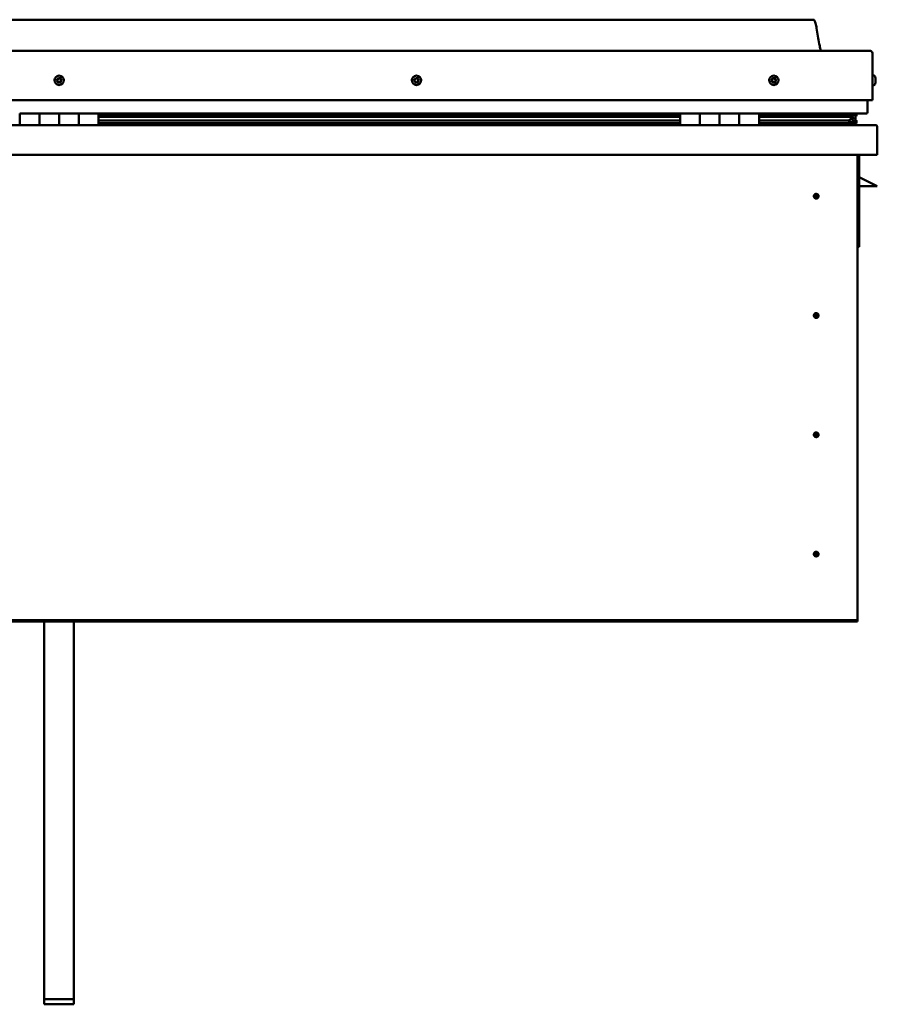
# Model space of a CAD drawing. Units: millimetres. Extents: x -5995 to 24198, y 3201 to 8837.
# Drawn here: x -1176 to -306, y 6634 to 7632 of the extents above; entities that cross this region are included whole.
import ezdxf

# ---------------------------------------------------------------- set-up
doc = ezdxf.new("R2010")
doc.units = ezdxf.units.MM
doc.header["$LTSCALE"] = 25
doc.layers.add('Visible (ISO)', color=7, linetype='Continuous', lineweight=50)

msp = doc.modelspace()

# ---------------------------------------------------------------- linework, layer by layer
at = {"layer": 'Visible (ISO)'}
for p, q in [((-371.04, 7632.25), (-1901.04, 7632.25)), ((-1958.54, 7600.75), (-313.54, 7600.75)), ((-311.04, 7550.75), (-311.04, 7598.25)), ((-309.15, 7575.5), (-311.04, 7575.5)), ((-307.8, 7572.96), (-307.8, 7572.6)), ((-307.8, 7572.51), (-307.8, 7572.6)), ((-307.8, 7572.51), (-307.8, 7572.34)), ((-307.8, 7572.34), (-307.8, 7572.33)), ((-307.8, 7572.34), (-307.8, 7572.34)), ((-307.8, 7572.33), (-307.8, 7570.64)), ((-307.8, 7570.6), (-307.8, 7570.64)), ((-307.8, 7570.6), (-307.8, 7570.21)), ((-307.8, 7570.21), (-307.8, 7568.79)), ((-309.15, 7566), (-311.04, 7566)), ((-307.8, 7568.63), (-307.8, 7568.79)), ((-307.8, 7568.63), (-307.8, 7568.54)), ((-1961.04, 7550.75), (-311.04, 7550.75)), ((-316.04, 7538.25), (-316.04, 7550.75)), ((-1176.04, 7537.25), (-1156.04, 7537.25)), ((-1176.04, 7537.25), (-1176.04, 7525.25)), ((-1156.04, 7525.25), (-1156.04, 7537.25)), ((-1136.04, 7537.25), (-1156.04, 7537.25)), ((-1156.04, 7537.25), (-1156.04, 7525.25)), ((-1136.04, 7537.25), (-1136.04, 7525.25)), ((-1136.04, 7525.25), (-1136.04, 7537.25)), ((-1136.04, 7537.25), (-1116.04, 7537.25)), ((-1116.04, 7525.25), (-1116.04, 7537.25)), ((-1096.04, 7537.25), (-1116.04, 7537.25)), ((-1116.04, 7537.25), (-1116.04, 7525.25)), ((-1096.04, 7525.25), (-1096.04, 7537.25)), ((-506.04, 7537.25), (-1096.04, 7537.25)), ((-506.04, 7535.28), (-1096.04, 7535.28)), ((-506.04, 7535.2), (-1096.04, 7535.2)), ((-506.04, 7534.52), (-1096.04, 7534.52)), ((-1096.04, 7533.81), (-506.04, 7533.81)), ((-506.04, 7529.88), (-1096.04, 7529.88)), ((-506.04, 7537.25), (-486.04, 7537.25)), ((-506.04, 7537.25), (-506.04, 7525.25)), ((-486.04, 7537.25), (-486.04, 7525.25)), ((-486.03, 7537.25), (-486.04, 7537.25)), ((-486.03, 7535.25), (-486.04, 7535.25)), ((-486.03, 7535.2), (-486.04, 7535.2)), ((-486.03, 7534.52), (-486.04, 7534.52)), ((-486.04, 7533.81), (-486.03, 7533.81)), ((-486.03, 7529.88), (-486.04, 7529.88)), ((-486.03, 7525.25), (-486.03, 7537.25)), ((-466.03, 7537.25), (-486.03, 7537.25)), ((-466.04, 7525.25), (-466.04, 7537.25)), ((-466.04, 7537.25), (-446.04, 7537.25)), ((-466.03, 7537.25), (-466.03, 7525.25)), ((-446.04, 7537.25), (-446.04, 7525.25)), ((-446.03, 7537.25), (-446.04, 7537.25)), ((-446.03, 7535.25), (-446.04, 7535.25)), ((-446.03, 7535.2), (-446.04, 7535.2)), ((-446.03, 7534.52), (-446.04, 7534.52)), ((-446.04, 7533.81), (-446.03, 7533.81)), ((-446.03, 7529.88), (-446.04, 7529.88)), ((-446.03, 7525.25), (-446.03, 7537.25)), ((-426.03, 7537.25), (-446.03, 7537.25)), ((-426.03, 7525.25), (-426.03, 7537.25)), ((-317.04, 7537.25), (-426.03, 7537.25)), ((-335.7, 7535.28), (-426.03, 7535.28)), ((-338.1, 7535.2), (-426.03, 7535.2)), ((-338.1, 7534.52), (-426.03, 7534.52)), ((-426.03, 7533.81), (-332.44, 7533.81)), ((-338.1, 7529.88), (-426.03, 7529.88)), ((-384.54, 7535.28), (-384.54, 7537.25)), ((-356.04, 7535.4), (-384.54, 7535.4)), ((-384.54, 7535.4), (-356.04, 7535.4)), ((-356.04, 7537.21), (-356.04, 7535.28)), ((-338.1, 7535.2), (-330.78, 7535.2)), ((-338.1, 7534.52), (-330.35, 7534.52)), ((-338.1, 7529.88), (-335.18, 7529.88)), ((-336.82, 7537.21), (-336.82, 7535.28)), ((-332.83, 7536.41), (-332.83, 7535.2)), ((-332.44, 7533.81), (-330.35, 7534.52)), ((-332.35, 7533.84), (-332.35, 7533.27)), ((-331.04, 7530.43), (-331.73, 7530.43)), ((-331.04, 7537.15), (-330.78, 7537.25)), ((-331.04, 7537.11), (-331.04, 7537.25)), ((-331.04, 7537.18), (-330.96, 7537.18)), ((-331.04, 7534.29), (-331.04, 7530.43)), ((-331.04, 7531.92), (-328.04, 7531.92)), ((-331.04, 7530.22), (-331.04, 7530.43)), ((-330.78, 7537.25), (-330.78, 7535.21)), ((-330.78, 7535.21), (-330.78, 7535.2)), ((-330.67, 7537.18), (-328.04, 7537.18)), ((-330.31, 7536.72), (-330.31, 7534.67)), ((-330.31, 7536.54), (-328.04, 7536.54)), ((-330.31, 7535.8), (-328.04, 7535.8)), ((-330.12, 7529.69), (-330.12, 7527.63)), ((-328.04, 7537.1), (-327.65, 7537.25)), ((-328.04, 7537.25), (-328.04, 7537.18)), ((-328.04, 7536.54), (-328.04, 7537.18)), ((-327.22, 7536.58), (-328.04, 7536.3)), ((-328.04, 7535.8), (-328.04, 7536.54)), ((-328.04, 7535.8), (-328.04, 7531.92)), ((-328.04, 7534.25), (-327.22, 7534.52)), ((-328.04, 7527.32), (-328.04, 7531.92)), ((-327.22, 7534.54), (-327.22, 7536.58)), ((-327.22, 7534.54), (-327.22, 7534.52)), ((-327.18, 7534.67), (-327.18, 7536.72)), ((-326.99, 7527.63), (-326.99, 7529.69)), ((-1964.44, 7525.25), (-307.64, 7525.25)), ((-506.04, 7527.27), (-1096.04, 7527.27)), ((-486.03, 7527.27), (-486.04, 7527.27)), ((-486.04, 7527.25), (-486.03, 7527.25)), ((-446.03, 7527.27), (-446.04, 7527.27)), ((-446.04, 7527.25), (-446.03, 7527.25)), ((-332.07, 7527.27), (-426.03, 7527.27)), ((-384.54, 7525.35), (-384.54, 7527.27)), ((-332.07, 7527.27), (-328.94, 7527.27)), ((-330.94, 7527.32), (-328.04, 7527.32)), ((-306.04, 7523.65), (-306.04, 7523.75)), ((-306.04, 7523.75), (-306.04, 7523.75)), ((-306.04, 7523.65), (-306.04, 7495.25)), ((-306.04, 7495.25), (-1966.04, 7495.25)), ((-326.04, 7495.25), (-326.04, 7025.25)), ((-324.54, 7401.75), (-324.54, 7495.25)), ((-313.04, 7466.75), (-324.54, 7472.5)), ((-306.04, 7463.25), (-324.54, 7463.25)), ((-313.04, 7466.75), (-306.04, 7463.25)), ((-368.04, 7455.56), (-368.04, 7455.3)), ((-368.04, 7455.3), (-368.04, 7453.25)), ((-368.04, 7451.2), (-368.04, 7453.25)), ((-368.04, 7450.94), (-368.04, 7451.2)), ((-326.04, 7401.75), (-324.54, 7401.75)), ((-368.04, 7334.56), (-368.04, 7334.3)), ((-368.04, 7334.3), (-368.04, 7332.25)), ((-368.04, 7330.2), (-368.04, 7332.25)), ((-368.04, 7329.94), (-368.04, 7330.2)), ((-368.04, 7213.56), (-368.04, 7213.3)), ((-368.04, 7213.3), (-368.04, 7211.25)), ((-368.04, 7209.2), (-368.04, 7211.25)), ((-368.04, 7208.94), (-368.04, 7209.2)), ((-368.04, 7092.56), (-368.04, 7092.3)), ((-368.04, 7092.3), (-368.04, 7090.25)), ((-368.04, 7088.2), (-368.04, 7090.25)), ((-368.04, 7087.94), (-368.04, 7088.2)), ((-326.04, 7023.25), (-1946.04, 7023.25)), ((-1946.04, 7021.75), (-326.04, 7021.75)), ((-1151.04, 6638.81), (-1151.04, 7021.75)), ((-1121.04, 6638.81), (-1121.04, 7021.75)), ((-326.04, 7025.25), (-326.04, 7023.25)), ((-326.04, 7023.25), (-326.04, 7021.75)), ((-1151.04, 6638.81), (-1121.04, 6638.81)), ((-1151.04, 6633.67), (-1151.04, 6638.81)), ((-1151.04, 6633.67), (-1121.04, 6633.67)), ((-1121.04, 6633.67), (-1121.04, 6638.81))]:
    msp.add_line(p, q, dxfattribs=at)
for centre, radius in [((-1136.04, 7570.75), 4.75), ((-773.54, 7570.75), 4.75), ((-411.04, 7570.75), 4.75), ((-368.04, 7453.25), 2.4), ((-368.04, 7332.25), 2.4), ((-368.04, 7211.25), 2.4), ((-368.04, 7090.25), 2.4)]:
    msp.add_circle(centre, radius, dxfattribs=at)
for centre, radius, start, end in [((-313.54, 7598.25), 2.5, 0, 90), ((-1136.04, 7570.75), 2.21, 149.28825, 198.13953), ((-1137.68, 7570.03), 0.45, 127.05565, 175.27521), ((-1138.43, 7571.01), 0.787, 307.05565, 40.37213), ((-1137.68, 7570.03), 0.45, 232.15256, 280.37213), ((-1136.04, 7570.75), 2.21, 209.28825, 258.13953), ((-1137.49, 7571.82), 0.45, 172.15256, 220.37213), ((-1136.04, 7570.75), 2.21, 89.28825, 138.13953), ((-1137.49, 7571.82), 0.45, 67.05565, 115.27521), ((-1137.46, 7568.81), 0.787, 7.05565, 100.37213), ((-1137.01, 7572.96), 0.787, 247.05565, 340.37213), ((-1135.84, 7572.54), 0.45, 112.15256, 160.37213), ((-1136.04, 7570.75), 2.21, 269.28825, 318.13953), ((-1135.07, 7568.55), 0.787, 67.05565, 160.37213), ((-1136.04, 7570.75), 2.21, 29.28825, 78.13953), ((-1135.84, 7572.54), 0.45, 7.05565, 55.27521), ((-1134.61, 7572.69), 0.787, 187.05565, 280.37213), ((-1134.59, 7569.69), 0.45, 247.05565, 295.27521), ((-1134.39, 7571.47), 0.45, 52.15256, 100.37213), ((-1133.64, 7570.49), 0.787, 127.05565, 220.37213), ((-1134.59, 7569.69), 0.45, 352.15256, 40.37213), ((-1136.04, 7570.75), 2.21, 329.28825, 18.13953), ((-1134.39, 7571.47), 0.45, 307.05565, 355.27521), ((-773.54, 7570.75), 2.21, 171.46566, 220.31694), ((-775.28, 7571.19), 0.45, 194.32997, 242.54954), ((-773.54, 7570.75), 2.21, 111.46566, 160.31694), ((-775.28, 7571.19), 0.45, 89.23306, 137.45262), ((-775.85, 7570.09), 0.787, 329.23306, 62.54954), ((-775.27, 7572.43), 0.787, 269.23306, 2.54954), ((-774.79, 7569.46), 0.45, 149.23306, 197.45262), ((-774.03, 7572.48), 0.45, 134.32997, 182.54954), ((-773.54, 7570.75), 2.21, 51.46566, 100.31694), ((-774.03, 7572.48), 0.45, 29.23306, 77.45262), ((-772.95, 7573.09), 0.787, 209.23306, 302.54954), ((-773.54, 7570.75), 2.21, 291.46566, 340.31694), ((-771.81, 7569.07), 0.787, 89.23306, 182.54954), ((-772.28, 7572.04), 0.45, 74.32997, 122.54954), ((-771.22, 7571.41), 0.787, 149.23306, 242.54954), ((-772.28, 7572.04), 0.45, 329.23306, 17.45262), ((-773.54, 7570.75), 2.21, 351.46566, 40.31694), ((-771.79, 7570.31), 0.45, 269.23306, 317.45262), ((-771.79, 7570.31), 0.45, 14.32997, 62.54954), ((-411.04, 7570.75), 2.21, 162.44835, 211.29963), ((-412.69, 7571.46), 0.45, 185.31266, 233.53224), ((-411.04, 7570.75), 2.21, 102.44835, 151.29963), ((-412.69, 7571.46), 0.45, 80.21575, 128.43532), ((-413.43, 7570.46), 0.788, 320.21575, 53.53224), ((-412.48, 7569.67), 0.45, 140.21575, 188.43532), ((-412.48, 7569.67), 0.45, 245.31266, 293.53224), ((-411.04, 7570.75), 2.21, 222.44835, 271.29963), ((-412.48, 7572.68), 0.787, 260.21575, 353.53224), ((-411.98, 7568.54), 0.788, 20.21575, 113.53224), ((-411.25, 7572.54), 0.45, 125.31266, 173.53224), ((-411.04, 7570.75), 2.21, 42.44835, 91.29963), ((-411.25, 7572.54), 0.45, 20.21575, 68.43532), ((-410.09, 7572.97), 0.788, 200.21575, 293.53224), ((-411.04, 7570.75), 2.21, 282.44835, 331.29963), ((-409.59, 7568.82), 0.787, 80.21575, 173.53224), ((-409.6, 7571.83), 0.45, 65.31266, 113.53224), ((-409.38, 7570.04), 0.45, 260.21575, 308.43532), ((-408.65, 7571.04), 0.787, 140.21575, 233.53224), ((-409.6, 7571.83), 0.45, 320.21575, 8.43532), ((-411.04, 7570.75), 2.21, 342.44835, 31.29963), ((-409.38, 7570.04), 0.45, 5.31266, 53.53224), ((-309.15, 7575.3), 0.2, 35.68533, 90), ((-315.49, 7570.75), 8, 16.00768, 35.68533), ((-1136.23, 7568.96), 0.45, 187.05565, 235.27521), ((-1136.23, 7568.96), 0.45, 292.15256, 340.37213), ((-774.79, 7569.46), 0.45, 254.32997, 302.54954), ((-773.54, 7570.75), 2.21, 231.46566, 280.31694), ((-774.12, 7568.41), 0.787, 29.23306, 122.54954), ((-773.04, 7569.02), 0.45, 209.23306, 257.45262), ((-773.04, 7569.02), 0.45, 314.32997, 2.54954), ((-410.82, 7568.96), 0.45, 200.21575, 248.43532), ((-410.82, 7568.96), 0.45, 305.31266, 353.53224), ((-309.15, 7566.2), 0.2, 270, 324.31467), ((-315.49, 7570.75), 8, 324.31467, 343.99232), ((-317.04, 7538.25), 1, 270, 0), ((-384.44, 7525.35), 0.1, 180, 270), ((-307.64, 7523.65), 1.6, 3.58332, 90), ((-368.04, 7453.25), 2.05, 176.26859, 270), ((-368.04, 7453.25), 2.05, 356.26859, 90), ((-368.04, 7332.25), 2.05, 176.26859, 270), ((-368.04, 7332.25), 2.05, 356.26859, 90), ((-368.04, 7211.25), 2.05, 176.26859, 270), ((-368.04, 7211.25), 2.05, 356.26859, 90), ((-368.04, 7090.25), 2.05, 176.26859, 270), ((-368.04, 7090.25), 2.05, 356.26859, 90)]:
    msp.add_arc(centre, radius, start, end, dxfattribs=at)
for start_param, end_param in [(4.109586, 4.112848), (3.890203, 4.109586), (1.934855, 3.151024)]:
    msp.add_ellipse((-338.1, 7531.84), major_axis=(-5.67, -1.94), ratio=0.50066, start_param=start_param, end_param=end_param, dxfattribs=at)
for points, degree, knots in [([(-371.04, 7632.25), (-370.92, 7632.25), (-370.79, 7632.25), (-370.58, 7632.21), (-370.48, 7632.19), (-370.31, 7632.1), (-370.23, 7632.05), (-370, 7631.86), (-369.88, 7631.7), (-369.56, 7631.21), (-369.4, 7630.85), (-369.05, 7629.93), (-368.88, 7629.36), (-368.26, 7627.06), (-367.92, 7625.3), (-366.65, 7618.27), (-365.94, 7612.96), (-364.64, 7606.28), (-364.34, 7604.86), (-363.71, 7602.54), (-363.45, 7601.6), (-363.02, 7600.75)], 3, [0, 0, 0, 0, 0.036249, 0.036249, 0.065474, 0.065474, 0.094694, 0.094694, 0.153421, 0.153421, 0.270131, 0.270131, 0.448898, 0.448898, 0.984955, 0.984955, 2.590939, 2.590939, 3.026561, 3.026561, 3.312363, 3.312363, 3.312363, 3.312363]), ([(-1137.96, 7569.67), (-1138, 7569.7), (-1138.04, 7569.74), (-1138.1, 7569.83), (-1138.12, 7569.89), (-1138.13, 7569.98), (-1138.14, 7570.02), (-1138.13, 7570.06)], 3, [0.17438702, 0.17438702, 0.17438702, 0.17438702, 0.18896797, 0.18896797, 0.20586323, 0.20586323, 0.21737852, 0.21737852, 0.21737852, 0.21737852]), ([(-1137.93, 7571.88), (-1137.93, 7571.93), (-1137.91, 7571.98), (-1137.86, 7572.07), (-1137.82, 7572.12), (-1137.75, 7572.18), (-1137.72, 7572.21), (-1137.68, 7572.22)], 3, [0.17438702, 0.17438702, 0.17438702, 0.17438702, 0.18896797, 0.18896797, 0.20586323, 0.20586323, 0.21737851, 0.21737851, 0.21737851, 0.21737851]), ([(-1136.01, 7572.96), (-1135.96, 7572.97), (-1135.91, 7572.99), (-1135.8, 7572.99), (-1135.74, 7572.98), (-1135.65, 7572.95), (-1135.62, 7572.93), (-1135.58, 7572.91)], 3, [0.17438702, 0.17438702, 0.17438702, 0.17438702, 0.18896797, 0.18896797, 0.20586323, 0.20586323, 0.21737851, 0.21737851, 0.21737851, 0.21737851]), ([(-1134.14, 7569.62), (-1134.15, 7569.58), (-1134.16, 7569.53), (-1134.21, 7569.43), (-1134.25, 7569.38), (-1134.32, 7569.32), (-1134.36, 7569.3), (-1134.39, 7569.28)], 3, [0.17438702, 0.17438702, 0.17438702, 0.17438702, 0.18896797, 0.18896797, 0.20586323, 0.20586323, 0.21737852, 0.21737852, 0.21737852, 0.21737852]), ([(-1134.11, 7571.83), (-1134.07, 7571.8), (-1134.04, 7571.76), (-1133.98, 7571.67), (-1133.96, 7571.61), (-1133.94, 7571.52), (-1133.94, 7571.48), (-1133.94, 7571.44)], 3, [0.17438702, 0.17438702, 0.17438702, 0.17438702, 0.18896797, 0.18896797, 0.20586323, 0.20586323, 0.21737852, 0.21737852, 0.21737852, 0.21737852]), ([(-775.72, 7571.08), (-775.73, 7571.13), (-775.74, 7571.18), (-775.73, 7571.29), (-775.71, 7571.35), (-775.66, 7571.43), (-775.64, 7571.46), (-775.61, 7571.49)], 3, [0.17438702, 0.17438702, 0.17438702, 0.17438702, 0.18896797, 0.18896797, 0.20586323, 0.20586323, 0.21737851, 0.21737851, 0.21737851, 0.21737851]), ([(-774.91, 7569.02), (-774.96, 7569.04), (-775.01, 7569.06), (-775.1, 7569.12), (-775.14, 7569.17), (-775.19, 7569.25), (-775.21, 7569.28), (-775.22, 7569.32)], 3, [0.17438702, 0.17438702, 0.17438702, 0.17438702, 0.18896797, 0.18896797, 0.20586323, 0.20586323, 0.21737852, 0.21737852, 0.21737852, 0.21737852]), ([(-774.34, 7572.8), (-774.31, 7572.84), (-774.27, 7572.87), (-774.17, 7572.91), (-774.11, 7572.93), (-774.01, 7572.93), (-773.97, 7572.93), (-773.93, 7572.92)], 3, [0.17438702, 0.17438702, 0.17438702, 0.17438702, 0.18896797, 0.18896797, 0.20586323, 0.20586323, 0.21737851, 0.21737851, 0.21737851, 0.21737851]), ([(-772.16, 7572.48), (-772.12, 7572.46), (-772.07, 7572.44), (-771.98, 7572.38), (-771.93, 7572.33), (-771.88, 7572.25), (-771.87, 7572.22), (-771.85, 7572.18)], 3, [0.17438702, 0.17438702, 0.17438702, 0.17438702, 0.18896797, 0.18896797, 0.20586323, 0.20586323, 0.21737852, 0.21737852, 0.21737852, 0.21737852]), ([(-771.36, 7570.42), (-771.34, 7570.38), (-771.34, 7570.32), (-771.35, 7570.21), (-771.37, 7570.15), (-771.41, 7570.07), (-771.43, 7570.04), (-771.46, 7570.01)], 3, [0.17438702, 0.17438702, 0.17438702, 0.17438702, 0.18896797, 0.18896797, 0.20586323, 0.20586323, 0.21737852, 0.21737852, 0.21737852, 0.21737852]), ([(-413.14, 7571.42), (-413.14, 7571.46), (-413.14, 7571.52), (-413.11, 7571.62), (-413.09, 7571.68), (-413.03, 7571.76), (-413, 7571.78), (-412.97, 7571.81)], 3, [0.17438702, 0.17438702, 0.17438702, 0.17438702, 0.18896797, 0.18896797, 0.20586323, 0.20586323, 0.21737851, 0.21737851, 0.21737851, 0.21737851]), ([(-412.66, 7569.26), (-412.71, 7569.28), (-412.75, 7569.31), (-412.83, 7569.39), (-412.87, 7569.44), (-412.9, 7569.53), (-412.92, 7569.56), (-412.92, 7569.6)], 3, [0.17438702, 0.17438702, 0.17438702, 0.17438702, 0.18896797, 0.18896797, 0.20586323, 0.20586323, 0.21737852, 0.21737852, 0.21737852, 0.21737852]), ([(-411.51, 7572.9), (-411.47, 7572.93), (-411.43, 7572.96), (-411.32, 7572.99), (-411.26, 7572.99), (-411.16, 7572.98), (-411.12, 7572.97), (-411.09, 7572.96)], 3, [0.17438702, 0.17438702, 0.17438702, 0.17438702, 0.18896797, 0.18896797, 0.20586323, 0.20586323, 0.21737851, 0.21737851, 0.21737851, 0.21737851]), ([(-409.41, 7572.24), (-409.36, 7572.22), (-409.32, 7572.19), (-409.24, 7572.11), (-409.21, 7572.06), (-409.17, 7571.98), (-409.16, 7571.94), (-409.15, 7571.9)], 3, [0.17438702, 0.17438702, 0.17438702, 0.17438702, 0.18896797, 0.18896797, 0.20586323, 0.20586323, 0.21737852, 0.21737852, 0.21737852, 0.21737852]), ([(-408.93, 7570.09), (-408.93, 7570.04), (-408.93, 7569.98), (-408.96, 7569.88), (-408.99, 7569.82), (-409.04, 7569.75), (-409.07, 7569.72), (-409.1, 7569.69)], 3, [0.17438702, 0.17438702, 0.17438702, 0.17438702, 0.18896797, 0.18896797, 0.20586323, 0.20586323, 0.21737852, 0.21737852, 0.21737852, 0.21737852]), ([(-307.8, 7572.33), (-307.8, 7572.38), (-307.81, 7572.42), (-307.81, 7572.51), (-307.81, 7572.54), (-307.8, 7572.58), (-307.8, 7572.59), (-307.8, 7572.6)], 3, [0.17438702, 0.17438702, 0.17438702, 0.17438702, 0.18896797, 0.18896797, 0.20586323, 0.20586323, 0.21737851, 0.21737851, 0.21737851, 0.21737851]), ([(-307.8, 7570.21), (-307.8, 7570.25), (-307.81, 7570.3), (-307.81, 7570.4), (-307.81, 7570.47), (-307.8, 7570.56), (-307.8, 7570.6), (-307.8, 7570.64)], 3, [0.17438702, 0.17438702, 0.17438702, 0.17438702, 0.18896797, 0.18896797, 0.20586323, 0.20586323, 0.21737851, 0.21737851, 0.21737851, 0.21737851]), ([(-1136.06, 7568.54), (-1136.11, 7568.53), (-1136.16, 7568.51), (-1136.27, 7568.51), (-1136.33, 7568.52), (-1136.42, 7568.55), (-1136.46, 7568.57), (-1136.49, 7568.59)], 3, [0.17438702, 0.17438702, 0.17438702, 0.17438702, 0.18896797, 0.18896797, 0.20586323, 0.20586323, 0.21737852, 0.21737852, 0.21737852, 0.21737852]), ([(-772.73, 7568.7), (-772.76, 7568.66), (-772.81, 7568.63), (-772.91, 7568.59), (-772.97, 7568.57), (-773.06, 7568.57), (-773.1, 7568.57), (-773.14, 7568.58)], 3, [0.17438702, 0.17438702, 0.17438702, 0.17438702, 0.18896797, 0.18896797, 0.20586323, 0.20586323, 0.21737852, 0.21737852, 0.21737852, 0.21737852]), ([(-410.56, 7568.6), (-410.6, 7568.57), (-410.65, 7568.54), (-410.76, 7568.51), (-410.82, 7568.51), (-410.91, 7568.52), (-410.95, 7568.53), (-410.99, 7568.54)], 3, [0.17438702, 0.17438702, 0.17438702, 0.17438702, 0.18896797, 0.18896797, 0.20586323, 0.20586323, 0.21737852, 0.21737852, 0.21737852, 0.21737852]), ([(-307.8, 7568.63), (-307.8, 7568.62), (-307.81, 7568.62), (-307.81, 7568.65), (-307.81, 7568.67), (-307.8, 7568.73), (-307.8, 7568.75), (-307.8, 7568.79)], 3, [0.17438702, 0.17438702, 0.17438702, 0.17438702, 0.18896797, 0.18896797, 0.20586323, 0.20586323, 0.21737852, 0.21737852, 0.21737852, 0.21737852]), ([(-332.07, 7527.27), (-331.47, 7527.27), (-330.96, 7527.31), (-330.49, 7527.4), (-330.35, 7527.43), (-330.22, 7527.5), (-330.19, 7527.52), (-330.15, 7527.55), (-330.14, 7527.57), (-330.13, 7527.59), (-330.13, 7527.6), (-330.12, 7527.62), (-330.12, 7527.63), (-330.12, 7527.65), (-330.13, 7527.66), (-330.13, 7527.69), (-330.14, 7527.7), (-330.19, 7527.76), (-330.24, 7527.81), (-330.77, 7528.14), (-331.93, 7528.46), (-333.72, 7528.95), (-334.42, 7529.14), (-335.04, 7529.38), (-335.22, 7529.45), (-335.37, 7529.55), (-335.4, 7529.57), (-335.44, 7529.61), (-335.45, 7529.63), (-335.46, 7529.65), (-335.46, 7529.66), (-335.47, 7529.67), (-335.47, 7529.68), (-335.46, 7529.7), (-335.46, 7529.71), (-335.46, 7529.72), (-335.45, 7529.73), (-335.43, 7529.76), (-335.41, 7529.78), (-335.33, 7529.83), (-335.25, 7529.86), (-335.18, 7529.88)], 3, [-1.111121, -1.111121, -1.111121, -1.111121, -0.849318, -0.849318, -0.757563, -0.757563, -0.728895, -0.728895, -0.716324, -0.716324, -0.708742, -0.708742, -0.702025, -0.702025, -0.69409, -0.69409, -0.681198, -0.681198, -0.635371, -0.635371, -0.347132, -0.347132, -0.150948, -0.150948, -0.086379, -0.086379, -0.067659, -0.067659, -0.060184, -0.060184, -0.056094, -0.056094, -0.052868, -0.052868, -0.049314, -0.049314, -0.043912, -0.043912, -0.032448, -0.032448, 0, 0, 0, 0]), ([(-330.35, 7534.52), (-330.34, 7534.54), (-330.34, 7534.55), (-330.32, 7534.58), (-330.32, 7534.6), (-330.31, 7534.64), (-330.31, 7534.66), (-330.31, 7534.71), (-330.32, 7534.74), (-330.34, 7534.8), (-330.36, 7534.84), (-330.47, 7534.98), (-330.6, 7535.09), (-330.78, 7535.2)], 3, [-0.1493553, -0.1493553, -0.1493553, -0.1493553, -0.1400458, -0.1400458, -0.1316136, -0.1316136, -0.1191949, -0.1191949, -0.1045786, -0.1045786, -0.0808337, -0.0808337, 0, 0, 0, 0]), ([(-328.04, 7530.27), (-327.03, 7529.93), (-326.56, 7529.64), (-327.08, 7529.44), (-328.04, 7529.35), (-328.04, 7529.35)], 4, [0.2659868, 0.2659868, 0.2659868, 0.2659868, 0.2659868, 0.4872858, 0.4876754, 0.4876754, 0.4876754, 0.4876754, 0.4876754]), ([(-327.22, 7534.52), (-327.21, 7534.54), (-327.2, 7534.55), (-327.19, 7534.58), (-327.19, 7534.6), (-327.18, 7534.63), (-327.18, 7534.65), (-327.18, 7534.67)], 3, [-0.14935527, -0.14935527, -0.14935527, -0.14935527, -0.14004582, -0.14004582, -0.13161364, -0.13161364, -0.12174917, -0.12174917, -0.12174917, -0.12174917]), ([(-329.77, 7527.29), (-329.64, 7527.28), (-329.51, 7527.28), (-329.25, 7527.27), (-329.11, 7527.27), (-328.97, 7527.27)], 3, [-1.2256061, -1.2256061, -1.2256061, -1.2256061, -1.1752945, -1.1752945, -1.1155253, -1.1155253, -1.1155253, -1.1155253]), ([(-328.97, 7527.27), (-328.36, 7527.27), (-327.84, 7527.3), (-327.36, 7527.4), (-327.22, 7527.43), (-327.09, 7527.5), (-327.06, 7527.52), (-327.02, 7527.55), (-327.01, 7527.57), (-327, 7527.59), (-327, 7527.6), (-326.99, 7527.62), (-326.99, 7527.62), (-326.99, 7527.63)], 3, [-1.1155253, -1.1155253, -1.1155253, -1.1155253, -0.8493183, -0.8493183, -0.7575627, -0.7575627, -0.7288952, -0.7288952, -0.7163241, -0.7163241, -0.7087422, -0.7087422, -0.7031349, -0.7031349, -0.7031349, -0.7031349]), ([(-370.08, 7453.38), (-370.08, 7453.4), (-370.08, 7453.43), (-370.07, 7453.54), (-370.05, 7453.66), (-369.96, 7453.97), (-369.89, 7454.15), (-369.73, 7454.4), (-369.7, 7454.45), (-369.67, 7454.49)], 3, [1.0296095, 1.0296095, 1.0296095, 1.0296095, 1.1266468, 1.1266468, 1.3399415, 1.3399415, 1.5532361, 1.5532361, 1.5988171, 1.5988171, 1.5988171, 1.5988171]), ([(-369.67, 7454.49), (-369.63, 7454.58), (-369.59, 7454.67), (-369.45, 7454.89), (-369.34, 7455.02), (-369.05, 7455.26), (-368.84, 7455.4), (-368.5, 7455.5), (-368.42, 7455.52), (-368.23, 7455.55), (-368.13, 7455.56), (-368.04, 7455.56)], 3, [0.9722954, 0.9722954, 0.9722954, 0.9722954, 1.054543, 1.054543, 1.1645704, 1.1645704, 1.2620554, 1.2620554, 1.289972, 1.289972, 1.3178886, 1.3178886, 1.3178886, 1.3178886]), ([(-366.41, 7452.01), (-366.44, 7451.92), (-366.49, 7451.83), (-366.63, 7451.61), (-366.73, 7451.48), (-367.03, 7451.24), (-367.23, 7451.1), (-367.57, 7451), (-367.66, 7450.98), (-367.84, 7450.95), (-367.94, 7450.94), (-368.04, 7450.94)], 3, [0.9725494, 0.9725494, 0.9725494, 0.9725494, 1.0547969, 1.0547969, 1.1648244, 1.1648244, 1.2623094, 1.2623094, 1.290226, 1.290226, 1.3181426, 1.3181426, 1.3181426, 1.3181426]), ([(-365.99, 7453.12), (-365.99, 7453.1), (-365.99, 7453.07), (-366.01, 7452.96), (-366.02, 7452.84), (-366.11, 7452.53), (-366.18, 7452.35), (-366.34, 7452.1), (-366.37, 7452.05), (-366.41, 7452.01)], 3, [1.0298299, 1.0298299, 1.0298299, 1.0298299, 1.1268672, 1.1268672, 1.3401618, 1.3401618, 1.5534565, 1.5534565, 1.5990374, 1.5990374, 1.5990374, 1.5990374]), ([(-370.08, 7332.38), (-370.08, 7332.4), (-370.08, 7332.43), (-370.07, 7332.54), (-370.05, 7332.66), (-369.96, 7332.97), (-369.89, 7333.15), (-369.73, 7333.4), (-369.7, 7333.45), (-369.67, 7333.49)], 3, [1.0296095, 1.0296095, 1.0296095, 1.0296095, 1.1266468, 1.1266468, 1.3399415, 1.3399415, 1.5532361, 1.5532361, 1.5988171, 1.5988171, 1.5988171, 1.5988171]), ([(-369.67, 7333.49), (-369.63, 7333.58), (-369.59, 7333.67), (-369.45, 7333.89), (-369.34, 7334.02), (-369.05, 7334.26), (-368.84, 7334.4), (-368.5, 7334.5), (-368.42, 7334.52), (-368.23, 7334.55), (-368.13, 7334.56), (-368.04, 7334.56)], 3, [0.9722954, 0.9722954, 0.9722954, 0.9722954, 1.054543, 1.054543, 1.1645704, 1.1645704, 1.2620554, 1.2620554, 1.289972, 1.289972, 1.3178886, 1.3178886, 1.3178886, 1.3178886]), ([(-366.41, 7331.01), (-366.44, 7330.92), (-366.49, 7330.83), (-366.63, 7330.61), (-366.73, 7330.48), (-367.03, 7330.24), (-367.23, 7330.1), (-367.57, 7330), (-367.66, 7329.98), (-367.84, 7329.95), (-367.94, 7329.94), (-368.04, 7329.94)], 3, [0.9725494, 0.9725494, 0.9725494, 0.9725494, 1.0547969, 1.0547969, 1.1648244, 1.1648244, 1.2623094, 1.2623094, 1.290226, 1.290226, 1.3181426, 1.3181426, 1.3181426, 1.3181426]), ([(-365.99, 7332.12), (-365.99, 7332.1), (-365.99, 7332.07), (-366.01, 7331.96), (-366.02, 7331.84), (-366.11, 7331.53), (-366.18, 7331.35), (-366.34, 7331.1), (-366.37, 7331.05), (-366.41, 7331.01)], 3, [1.0298299, 1.0298299, 1.0298299, 1.0298299, 1.1268672, 1.1268672, 1.3401618, 1.3401618, 1.5534565, 1.5534565, 1.5990374, 1.5990374, 1.5990374, 1.5990374]), ([(-370.08, 7211.38), (-370.08, 7211.4), (-370.08, 7211.43), (-370.07, 7211.54), (-370.05, 7211.66), (-369.96, 7211.97), (-369.89, 7212.15), (-369.73, 7212.4), (-369.7, 7212.45), (-369.67, 7212.49)], 3, [1.0296095, 1.0296095, 1.0296095, 1.0296095, 1.1266468, 1.1266468, 1.3399415, 1.3399415, 1.5532361, 1.5532361, 1.5988171, 1.5988171, 1.5988171, 1.5988171]), ([(-369.67, 7212.49), (-369.63, 7212.58), (-369.59, 7212.67), (-369.45, 7212.89), (-369.34, 7213.02), (-369.05, 7213.26), (-368.84, 7213.4), (-368.5, 7213.5), (-368.42, 7213.52), (-368.23, 7213.55), (-368.13, 7213.56), (-368.04, 7213.56)], 3, [0.9722954, 0.9722954, 0.9722954, 0.9722954, 1.054543, 1.054543, 1.1645704, 1.1645704, 1.2620554, 1.2620554, 1.289972, 1.289972, 1.3178886, 1.3178886, 1.3178886, 1.3178886]), ([(-366.41, 7210.01), (-366.44, 7209.92), (-366.49, 7209.83), (-366.63, 7209.61), (-366.73, 7209.48), (-367.03, 7209.24), (-367.23, 7209.1), (-367.57, 7209), (-367.66, 7208.98), (-367.84, 7208.95), (-367.94, 7208.94), (-368.04, 7208.94)], 3, [0.9725494, 0.9725494, 0.9725494, 0.9725494, 1.0547969, 1.0547969, 1.1648244, 1.1648244, 1.2623094, 1.2623094, 1.290226, 1.290226, 1.3181426, 1.3181426, 1.3181426, 1.3181426]), ([(-365.99, 7211.12), (-365.99, 7211.1), (-365.99, 7211.07), (-366.01, 7210.96), (-366.02, 7210.84), (-366.11, 7210.53), (-366.18, 7210.35), (-366.34, 7210.1), (-366.37, 7210.05), (-366.41, 7210.01)], 3, [1.0298299, 1.0298299, 1.0298299, 1.0298299, 1.1268672, 1.1268672, 1.3401618, 1.3401618, 1.5534565, 1.5534565, 1.5990374, 1.5990374, 1.5990374, 1.5990374]), ([(-370.08, 7090.38), (-370.08, 7090.4), (-370.08, 7090.43), (-370.07, 7090.54), (-370.05, 7090.66), (-369.96, 7090.97), (-369.89, 7091.15), (-369.73, 7091.4), (-369.7, 7091.45), (-369.67, 7091.49)], 3, [1.0296095, 1.0296095, 1.0296095, 1.0296095, 1.1266468, 1.1266468, 1.3399415, 1.3399415, 1.5532361, 1.5532361, 1.5988171, 1.5988171, 1.5988171, 1.5988171]), ([(-369.67, 7091.49), (-369.63, 7091.58), (-369.59, 7091.67), (-369.45, 7091.89), (-369.34, 7092.02), (-369.05, 7092.26), (-368.84, 7092.4), (-368.5, 7092.5), (-368.42, 7092.52), (-368.23, 7092.55), (-368.13, 7092.56), (-368.04, 7092.56)], 3, [0.9722954, 0.9722954, 0.9722954, 0.9722954, 1.054543, 1.054543, 1.1645704, 1.1645704, 1.2620554, 1.2620554, 1.289972, 1.289972, 1.3178886, 1.3178886, 1.3178886, 1.3178886]), ([(-365.99, 7090.12), (-365.99, 7090.1), (-365.99, 7090.07), (-366.01, 7089.96), (-366.02, 7089.84), (-366.11, 7089.53), (-366.18, 7089.35), (-366.34, 7089.1), (-366.37, 7089.05), (-366.41, 7089.01)], 3, [1.0298299, 1.0298299, 1.0298299, 1.0298299, 1.1268672, 1.1268672, 1.3401618, 1.3401618, 1.5534565, 1.5534565, 1.5990374, 1.5990374, 1.5990374, 1.5990374]), ([(-366.41, 7089.01), (-366.44, 7088.92), (-366.49, 7088.83), (-366.63, 7088.61), (-366.73, 7088.48), (-367.03, 7088.24), (-367.23, 7088.1), (-367.57, 7088), (-367.66, 7087.98), (-367.84, 7087.95), (-367.94, 7087.94), (-368.04, 7087.94)], 3, [0.9725494, 0.9725494, 0.9725494, 0.9725494, 1.0547969, 1.0547969, 1.1648244, 1.1648244, 1.2623094, 1.2623094, 1.290226, 1.290226, 1.3181426, 1.3181426, 1.3181426, 1.3181426])]:
    msp.add_open_spline(points, degree=degree, knots=knots, dxfattribs=at)
for points, degree in [([(-331.04, 7530.22), (-330.6, 7530.07), (-330.28, 7529.93), (-330.12, 7529.8), (-330.12, 7529.69)], 4), ([(-330.78, 7537.25), (-330.31, 7536.97), (-330.31, 7536.72)], 2), ([(-327.65, 7537.25), (-327.04, 7536.88), (-327.22, 7536.58)], 2), ([(-330.25, 7527.32), (-330.08, 7527.31), (-329.92, 7527.3), (-329.77, 7527.29)], 3), ([(-368.04, 7453.25), (-368.7, 7453.25), (-369.39, 7453.29), (-370.08, 7453.38)], 3), ([(-368.04, 7453.25), (-367.37, 7453.25), (-366.68, 7453.21), (-365.99, 7453.12)], 3), ([(-368.04, 7332.25), (-368.7, 7332.25), (-369.39, 7332.29), (-370.08, 7332.38)], 3), ([(-368.04, 7332.25), (-367.37, 7332.25), (-366.68, 7332.21), (-365.99, 7332.12)], 3), ([(-368.04, 7211.25), (-368.7, 7211.25), (-369.39, 7211.29), (-370.08, 7211.38)], 3), ([(-368.04, 7211.25), (-367.37, 7211.25), (-366.68, 7211.21), (-365.99, 7211.12)], 3), ([(-368.04, 7090.25), (-368.7, 7090.25), (-369.39, 7090.29), (-370.08, 7090.38)], 3), ([(-368.04, 7090.25), (-367.37, 7090.25), (-366.68, 7090.21), (-365.99, 7090.12)], 3)]:
    msp.add_open_spline(points, degree=degree, dxfattribs=at)

doc.saveas('drawing.dxf')
